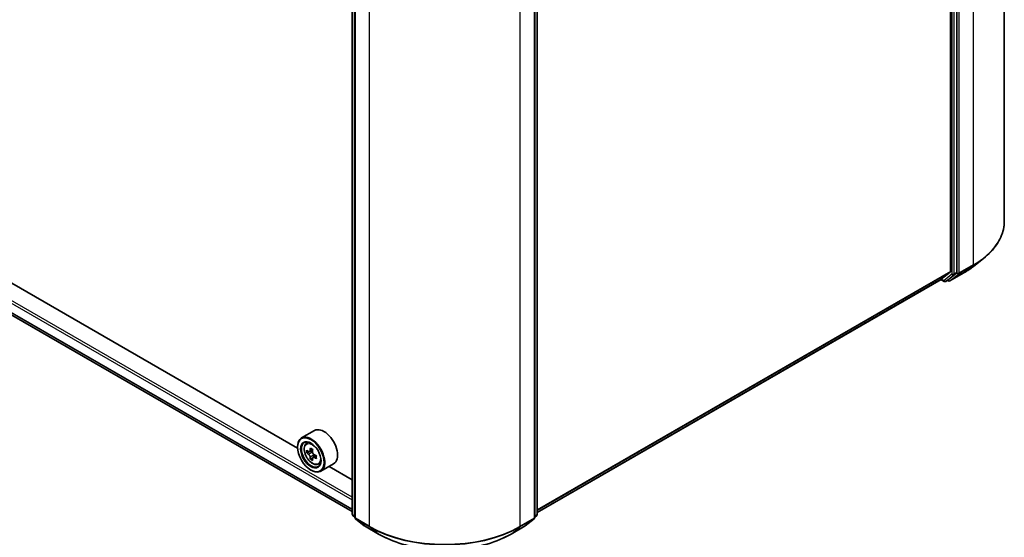
# Model space of a CAD drawing. Units: millimetres. Extents: x 36 to 9480, y 20 to 1425.
# Drawn here: x 414 to 498, y 364 to 408 of the extents above; entities that cross this region are included whole.
import ezdxf

# ---------------------------------------------------------------- set-up
doc = ezdxf.new("R2010")
doc.units = ezdxf.units.MM
doc.header["$LTSCALE"] = 2.5
doc.layers.add('Visible (ISO)', color=7, linetype='Continuous', lineweight=35)
doc.layers.add('Visible Narrow (ISO)', color=7, linetype='Continuous', lineweight=25)

msp = doc.modelspace()

# ---------------------------------------------------------------- linework, layer by layer
at = {"layer": 'Visible (ISO)'}
for p, q in [((497.8471, 454.6022), (497.8471, 391.2188)), ((493.2559, 449.963), (493.2559, 386.9507)), ((493.8023, 386.8611), (493.8023, 450.1639)), ((321.1244, 436.4512), (442.3043, 366.4879)), ((442.3043, 366.2631), (442.3043, 429.5659)), ((458.0691, 429.5659), (458.0691, 366.2631)), ((442.5293, 429.365), (442.5293, 365.9816)), ((457.8441, 365.9816), (457.8441, 429.365)), ((437.6545, 371.8778), (383.1212, 403.3626)), ((495.216, 387.385), (496.0756, 388.0654)), ((492.4813, 386.2843), (493.2336, 386.8923)), ((493.079, 386.2361), (493.78, 386.8027)), ((493.2147, 386.1503), (494.4039, 386.8369)), ((458.0691, 366.4157), (492.4754, 386.2802)), ((492.4394, 386.2594), (492.7117, 386.1022)), ((492.8481, 386.1022), (493.0731, 386.2321)), ((493.0783, 386.1503), (493.0049, 386.1927)), ((439.0833, 373.3894), (437.9905, 372.7584)), ((438.3935, 372.276), (438.5451, 372.4092)), ((437.6516, 371.9722), (437.6516, 372.0093)), ((438.6342, 371.5885), (438.4439, 371.4786)), ((438.9442, 371.7548), (438.6726, 371.5979)), ((438.7233, 371.6272), (438.8609, 371.5477)), ((438.9356, 371.0666), (438.7452, 370.9567)), ((439.2345, 371.2519), (438.9629, 371.0951)), ((439.0136, 371.2833), (439.0136, 371.1244)), ((438.7766, 370.0238), (438.8087, 370.0052)), ((439.4106, 370.5144), (439.6017, 370.5791)), ((440.7197, 370.5551), (439.6269, 369.9242)), ((442.3043, 369.1932), (440.3326, 370.3316)), ((442.5293, 366.0162), (442.3549, 366.1571)), ((442.5799, 365.8755), (443.3322, 365.2675)), ((457.0412, 365.2675), (457.7935, 365.8755)), ((458.0184, 366.1571), (457.8441, 366.0162)), ((443.3497, 365.2554), (444.539, 364.5688)), ((455.8344, 364.5688), (457.0237, 365.2554))]:
    msp.add_line(p, q, dxfattribs=at)
for centre, start, end in [((492.7799, 386.2203), 240, 300), ((493.1465, 386.2684), 240, 300), ((442.4407, 366.2631), 180, 231.051724), ((442.6656, 365.9816), 180, 231.051724), ((457.7077, 365.9816), 308.948276, 0), ((457.9327, 366.2631), 308.948276, 0), ((443.4179, 365.3735), 231.051724, 240), ((456.9555, 365.3735), 300, 308.948276)]:
    msp.add_arc(centre, 0.1364, start, end, dxfattribs=at)
for centre, major_axis, start_param, end_param in [((493.1595, 387.0064), (0.0682, -0.1181), 0.0906599, 0.7853982), ((493.7059, 386.9168), (0.0682, -0.1181), 0.0906599, 0.7853982), ((492.4072, 386.3983), (0.0682, -0.1181), 0, 0.0906599), ((493.0049, 386.3502), (0.0682, -0.1181), 0, 0.0906599), ((439.9015, 371.9722), (0.8182, -1.4171), 0, 3.1415927), ((438.8087, 371.3413), (0.8182, -1.4171), 5.4977871, 10.2101761), ((438.8087, 371.3413), (0.5909, -1.0235), 2.375245, 7.049533), ((440.7444, 372.9228), (-1.6282, -2.8202), 5.4541541, 5.5414202), ((441.1462, 372.8068), (-3.3026, 0), 0.6124987, 0.6768001), ((441.0457, 372.7488), (-1.6513, -2.8602), 5.3248877, 5.3891891), ((441.1462, 373.1547), (-3.2565, 0), 0.7417651, 0.8290312), ((438.8609, 371.3714), (0.108, -0.187), 1.7950624, 2.3561945), ((441.2466, 372.6328), (1.6513, 2.8602), 2.1832951, 2.2475964), ((441.1462, 372.5748), (3.3026, 0), 3.7540914, 3.8183927), ((441.0457, 372.7488), (-1.6513, -2.8602), 5.6063852, 5.6706866), ((441.1462, 372.2269), (3.2565, 0), 3.8833577, 3.9706239), ((441.2466, 372.6328), (1.6513, 2.8602), 2.4647926, 2.5290939), ((438.8609, 371.3714), (0.108, -0.187), 0.7853982, 1.3465303), ((441.1462, 372.8068), (-3.3026, 0), 0.8939962, 0.9582976), ((441.1462, 372.5748), (3.3026, 0), 4.0355889, 4.0998903), ((441.5479, 372.4589), (1.6282, 2.8202), 2.3125614, 2.3998276)]:
    msp.add_ellipse(centre, major_axis=major_axis, ratio=0.5773503, start_param=start_param, end_param=end_param, dxfattribs=at)
for major_axis in [(0.7955, -1.3778), (-0.6136, 1.0628)]:
    msp.add_ellipse((438.7766, 371.3227), major_axis=major_axis, ratio=0.5773503, dxfattribs=at)
for points, knots in [([(497.8471, 391.2188), (497.8471, 390.9916), (497.8222, 390.7646), (497.7235, 390.3148), (497.6497, 390.0922), (497.4549, 389.6555), (497.3339, 389.4413), (497.0473, 389.0248), (496.8818, 388.8224), (496.509, 388.4323), (496.3018, 388.2445), (496.0756, 388.0654)], [2.35619449, 2.35619449, 2.35619449, 2.35619449, 2.48222194, 2.48222194, 2.60824939, 2.60824939, 2.73427684, 2.73427684, 2.86030429, 2.86030429, 2.98633174, 2.98633174, 2.98633174, 2.98633174]), ([(494.4039, 386.8369), (494.4627, 386.8709), (494.5206, 386.9054), (494.6346, 386.9754), (494.6907, 387.011), (494.801, 387.0831), (494.8552, 387.1197), (494.9617, 387.1938), (495.014, 387.2314), (495.1165, 387.3075), (495.1668, 387.346), (495.216, 387.385)], [3.14159265, 3.14159265, 3.14159265, 3.14159265, 3.17264484, 3.17264484, 3.20369702, 3.20369702, 3.2347492, 3.2347492, 3.26580139, 3.26580139, 3.29685357, 3.29685357, 3.29685357, 3.29685357]), ([(438.3935, 372.276), (438.3447, 372.2331), (438.3059, 372.1784), (438.2464, 372.0465), (438.2282, 371.9675), (438.2155, 371.7921), (438.2227, 371.6948), (438.2624, 371.4953), (438.2948, 371.3931), (438.3809, 371.1942), (438.4344, 371.0975), (438.5574, 370.9184), (438.6268, 370.836), (438.7756, 370.6932), (438.8552, 370.633), (439.0179, 370.5419), (439.1012, 370.5109), (439.2608, 370.4859), (439.3376, 370.4903), (439.4087, 370.5138), (439.4096, 370.5141), (439.4106, 370.5144)], [2.4711378, 2.4711378, 2.4711378, 2.4711378, 2.749634, 2.749634, 3.0614528, 3.0614528, 3.3950878, 3.3950878, 3.7294293, 3.7294293, 4.0615117, 4.0615117, 4.3933663, 4.3933663, 4.7271971, 4.7271971, 5.0619213, 5.0619213, 5.3786181, 5.3786181, 5.3828439, 5.3828439, 5.3828439, 5.3828439]), ([(438.5715, 371.6126), (438.5885, 371.6004), (438.6071, 371.5919), (438.6424, 371.5868), (438.659, 371.5901), (438.6862, 371.6058), (438.6985, 371.6192), (438.7165, 371.655), (438.7221, 371.6775), (438.7242, 371.7007)], [0, 0, 0, 0, 0.017936943, 0.017936943, 0.035873886, 0.035873886, 0.053810829, 0.053810829, 0.071747772, 0.071747772, 0.071747772, 0.071747772]), ([(438.9251, 371.5848), (438.923, 371.5615), (438.925, 371.5347), (438.9381, 371.4808), (438.9493, 371.4538), (438.9765, 371.4068), (438.9943, 371.3836), (439.0343, 371.3453), (439.0565, 371.3302), (439.0777, 371.3203)], [0, 0, 0, 0, 0.017936943, 0.017936943, 0.035873886, 0.035873886, 0.053810829, 0.053810829, 0.071747772, 0.071747772, 0.071747772, 0.071747772]), ([(438.7242, 371.1162), (438.7221, 371.1371), (438.7165, 371.1618), (438.6985, 371.2128), (438.6862, 371.2392), (438.659, 371.2862), (438.6424, 371.3101), (438.6071, 371.3512), (438.5885, 371.3684), (438.5715, 371.3806)], [0, 0, 0, 0, 0.017936943, 0.017936943, 0.035873886, 0.035873886, 0.053810829, 0.053810829, 0.071747772, 0.071747772, 0.071747772, 0.071747772]), ([(439.0777, 371.0884), (439.0565, 371.0982), (439.0343, 371.1045), (438.9943, 371.1069), (438.9765, 371.1029), (438.9493, 371.0872), (438.9381, 371.0745), (438.925, 371.0414), (438.923, 371.0211), (438.9251, 371.0002)], [0, 0, 0, 0, 0.017936943, 0.017936943, 0.035873886, 0.035873886, 0.053810829, 0.053810829, 0.071747772, 0.071747772, 0.071747772, 0.071747772]), ([(444.539, 364.5688), (445.134, 364.2253), (445.8205, 363.9376), (447.3113, 363.499), (448.1154, 363.3483), (449.7644, 363.1975), (450.609, 363.1975), (452.258, 363.3483), (453.0621, 363.499), (454.5529, 363.9376), (455.2394, 364.2253), (455.8344, 364.5688)], [3.1415927, 3.1415927, 3.1415927, 3.1415927, 3.4557519, 3.4557519, 3.7699112, 3.7699112, 4.0840704, 4.0840704, 4.3982297, 4.3982297, 4.712389, 4.712389, 4.712389, 4.712389])]:
    msp.add_open_spline(points, degree=3, knots=knots, dxfattribs=at)
at = {"layer": 'Visible Narrow (ISO)'}
for p, q in [((495.1844, 450.8908), (495.1844, 387.5074)), ((493.3845, 450.034), (493.3845, 386.7312)), ((493.5773, 386.7312), (493.5773, 450.034)), ((493.9952, 386.8208), (493.9952, 450.2042)), ((320.3362, 437.9043), (442.3043, 367.486)), ((442.3043, 367.7087), (320.4326, 438.0713)), ((442.3043, 366.6964), (320.3362, 437.1147)), ((320.3511, 437.0758), (442.3043, 366.6661)), ((442.3043, 366.4884), (321.1204, 436.4539)), ((442.3442, 366.2075), (442.3442, 429.5103)), ((458.0292, 429.5103), (458.0292, 366.2075)), ((442.5692, 365.9259), (442.5692, 429.3093)), ((443.7585, 428.6227), (443.7585, 365.2393)), ((456.6149, 365.2393), (456.6149, 428.6227)), ((457.8042, 429.3093), (457.8042, 365.9259)), ((495.1844, 387.5074), (493.9952, 386.8208)), ((493.2559, 386.9507), (458.0691, 366.6356)), ((458.0691, 366.5901), (493.2336, 386.8923)), ((493.3845, 386.7312), (492.6835, 386.1646)), ((492.854, 386.1062), (493.555, 386.6728)), ((494.4098, 386.841), (493.2206, 386.1544)), ((493.2206, 386.1544), (493.9728, 386.7624)), ((493.555, 386.6728), (493.78, 386.8027)), ((493.8023, 386.8611), (493.5773, 386.7312)), ((493.8023, 386.8208), (493.78, 386.8027)), ((493.8023, 386.8611), (493.8023, 386.8208)), ((493.9728, 386.7624), (495.162, 387.449)), ((494.4098, 386.841), (495.162, 387.449)), ((492.4813, 386.2843), (458.0691, 366.4164)), ((492.6835, 386.1646), (492.4791, 386.2826)), ((493.079, 386.2361), (492.854, 386.1062)), ((493.0501, 386.2128), (493.0448, 386.2158)), ((493.079, 386.2361), (493.0501, 386.2128)), ((438.5715, 371.3806), (438.8609, 371.5477)), ((438.7242, 371.7007), (438.8922, 371.7977)), ((439.0136, 371.2833), (438.7242, 371.1162)), ((439.2458, 371.1854), (439.0777, 371.0884)), ((442.5293, 366.1006), (442.3442, 366.2075)), ((442.5293, 366.0176), (442.3666, 366.1491)), ((442.3666, 366.1491), (442.5293, 366.0552)), ((443.7585, 365.2393), (442.5692, 365.9259)), ((442.5916, 365.8675), (443.7808, 365.1809)), ((443.3438, 365.2595), (442.5916, 365.8675)), ((456.5926, 365.1809), (457.7818, 365.8675)), ((457.8042, 365.9259), (456.6149, 365.2393)), ((457.7818, 365.8675), (457.0295, 365.2595)), ((458.0292, 366.2075), (457.8441, 366.1006)), ((458.0068, 366.1491), (457.8441, 366.0176)), ((457.8441, 366.0552), (458.0068, 366.1491)), ((444.5331, 364.5729), (443.3438, 365.2595)), ((444.5331, 364.5729), (443.7808, 365.1809)), ((457.0295, 365.2595), (455.8403, 364.5729)), ((455.8403, 364.5729), (456.5926, 365.1809))]:
    msp.add_line(p, q, dxfattribs=at)
for centre, major_axis, ratio, start_param, end_param in [((488.7562, 391.2188), (9.0909, 0), 0.5773503, 5.4977871, 6.2831853), ((488.7562, 391.1475), (9.0593, 0), 0.5773503, 5.4977871, 5.6530481), ((495.088, 387.5631), (0.0682, -0.1181), 0.5773503, 0.0906599, 0.7853982), ((493.4809, 386.7869), (0.1364, 0), 0.5773503, 3.9269908, 5.4977871), ((493.4809, 386.7869), (0.0857, -0.1061), 0.8131434, 4.585045, 6.1558413), ((493.4809, 386.7869), (0.0682, -0.1181), 0.5773503, 0.0906599, 0.7853982), ((493.8987, 386.8765), (0.1364, 0), 0.5773503, 3.9269908, 5.4977871), ((493.8987, 386.8765), (0.0857, -0.1061), 0.8131434, 4.585045, 6.1558413), ((493.8987, 386.8765), (0.0682, -0.1181), 0.5773503, 0.0906599, 0.7853982), ((494.3357, 386.955), (0.0682, -0.1181), 0.5773503, 0, 0.0906599), ((488.7562, 390.1051), (-7.9954, 0), 0.5773503, 2.3561945, 2.5114554), ((492.7799, 386.2203), (-0.0682, -0.1181), 0.5773503, 5.4977871, 6.2831853), ((492.7799, 386.2203), (0.0857, -0.1061), 0.8131434, 4.585045, 6.1558413), ((492.7799, 386.2203), (0.0682, -0.1181), 0.5773503, 0, 0.0906599), ((493.1465, 386.2684), (0.0857, -0.1061), 0.8131434, 4.585045, 6.1558413), ((493.1465, 386.2684), (-0.0682, -0.1181), 0.5773503, 5.4977871, 6.2831853), ((493.1465, 386.2684), (0.0682, -0.1181), 0.5773503, 0, 0.0906599), ((438.9608, 371.4291), (-0.5119, 0.8866), 0.5773503, 5.8594015, 6.3981286), ((438.9608, 371.4291), (0.5119, -0.8866), 0.5773503, 6.168242, 6.7069691), ((442.4407, 366.2631), (-0.1364, 0), 0.5773503, 0, 0.7853982), ((442.4407, 366.2631), (-0.0682, -0.1181), 0.5773503, 5.4977871, 6.1925254), ((442.4407, 366.2631), (-0.0857, -0.1061), 0.8131434, 0, 0.127344), ((442.6656, 365.9816), (-0.1364, 0), 0.5773503, 0, 0.7853982), ((442.6656, 365.9816), (-0.0682, -0.1181), 0.5773503, 5.4977871, 6.1925254), ((442.6656, 365.9816), (-0.0857, -0.1061), 0.8131434, 0, 0.127344), ((457.7077, 365.9816), (0.0682, -0.1181), 0.5773503, 0.0906599, 0.7853982), ((457.7077, 365.9816), (0.0857, -0.1061), 0.8131434, 6.1558413, 6.2831853), ((457.7077, 365.9816), (0.1364, 0), 0.5773503, 5.4977871, 6.2831853), ((457.9327, 366.2631), (0.0682, -0.1181), 0.5773503, 0.0906599, 0.7853982), ((457.9327, 366.2631), (0.0857, -0.1061), 0.8131434, 6.1558413, 6.2831853), ((457.9327, 366.2631), (0.1364, 0), 0.5773503, 5.4977871, 6.2831853), ((443.4179, 365.3735), (-0.0857, -0.1061), 0.8131434, 0, 0.127344), ((443.4179, 365.3735), (-0.0682, -0.1181), 0.5773503, 6.1925254, 6.2831853), ((443.8549, 365.295), (-0.0682, -0.1181), 0.5773503, 5.4977871, 6.1925254), ((450.1867, 368.9507), (-9.0909, 0), 0.5773503, 0.7853982, 2.3561945), ((450.1867, 368.8794), (9.0593, 0), 0.5773503, 3.9269908, 5.4977871), ((456.5185, 365.295), (0.0682, -0.1181), 0.5773503, 0.0906599, 0.7853982), ((456.9555, 365.3735), (0.0682, -0.1181), 0.5773503, 0, 0.0906599), ((456.9555, 365.3735), (0.0857, -0.1061), 0.8131434, 6.1558413, 6.2831853), ((444.6071, 364.6869), (-0.0682, -0.1181), 0.5773503, 6.1925254, 6.2831853), ((450.1867, 367.837), (-7.9954, 0), 0.5773503, 0.7853982, 2.3561945), ((455.7662, 364.6869), (0.0682, -0.1181), 0.5773503, 0, 0.0906599)]:
    msp.add_ellipse(centre, major_axis=major_axis, ratio=ratio, start_param=start_param, end_param=end_param, dxfattribs=at)
msp.add_ellipse((438.9095, 371.3995), major_axis=(0.4802, -0.8318), ratio=0.5773503, dxfattribs=at)

doc.saveas('drawing.dxf')
